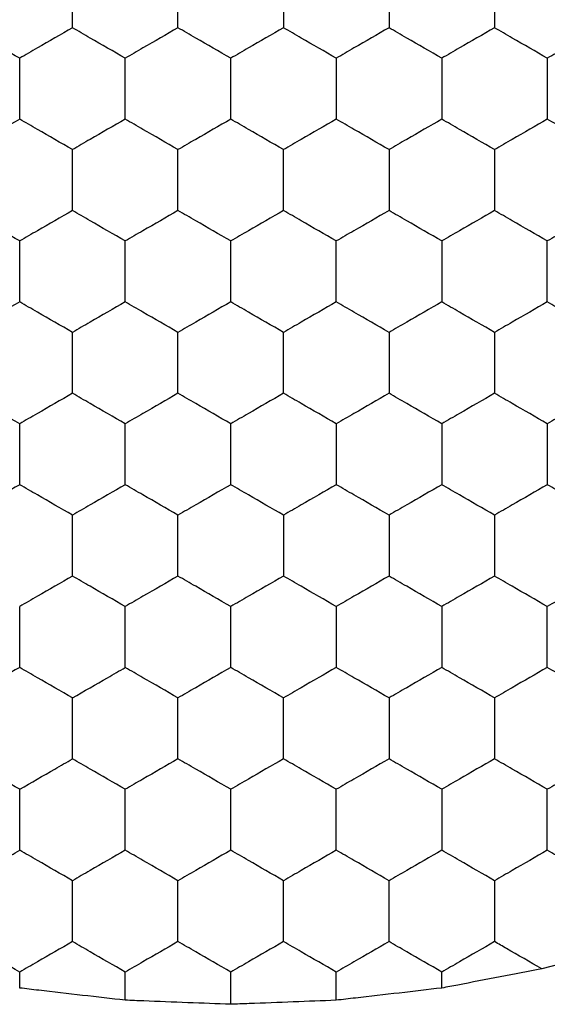
# Model space of a CAD drawing. Units: millimetres. Extents: x 20 to 820, y 20 to 574.
# Drawn here: x 204 to 206, y 153 to 157 of the extents above; entities that cross this region are included whole.
import ezdxf

# ---------------------------------------------------------------- set-up
doc = ezdxf.new("R2010")
doc.units = ezdxf.units.MM
doc.header["$LTSCALE"] = 2

msp = doc.modelspace()

# ---------------------------------------------------------------- linework, layer by layer
at = {"color": 7, "linetype": 'Continuous', "lineweight": 25}
for p, q in [((203.6924, 152.9332), (203.6924, 152.9938)), ((204.0924, 152.887), (204.0924, 152.9938)), ((204.4924, 152.8716), (204.4924, 152.9938)), ((204.8924, 152.887), (204.8924, 152.9938)), ((205.2924, 152.9332), (205.2924, 152.9938)), ((205.7454, 153.0244), (205.6712, 153.0061))]:
    msp.add_line(p, q, dxfattribs=at)
for points, knots in [([(203.8924, 156.5734), (203.8924, 156.6247), (203.8924, 156.7022), (203.8924, 156.7785), (203.8924, 156.8043)], [0, 0, 0, 0, 0.66144, 1, 1, 1, 1]), ([(204.2924, 156.5734), (204.2924, 156.6247), (204.2924, 156.7022), (204.2924, 156.7785), (204.2924, 156.8043)], [0, 0, 0, 0, 0.66144, 1, 1, 1, 1]), ([(204.6924, 156.8043), (204.6924, 156.753), (204.6924, 156.6755), (204.6924, 156.5992), (204.6924, 156.5734)], [0, 0, 0, 0, 0.66144, 1, 1, 1, 1]), ([(205.0924, 156.8043), (205.0924, 156.753), (205.0924, 156.6755), (205.0924, 156.5992), (205.0924, 156.5734)], [0, 0, 0, 0, 0.66144, 1, 1, 1, 1]), ([(205.4924, 156.8043), (205.4924, 156.753), (205.4924, 156.6755), (205.4924, 156.5992), (205.4924, 156.5734)], [0, 0, 0, 0, 0.66144, 1, 1, 1, 1]), ([(203.6924, 156.4579), (203.648, 156.4835), (203.5808, 156.5223), (203.5147, 156.5605), (203.4924, 156.5734)], [0, 0, 0, 0, 0.661441, 1, 1, 1, 1]), ([(203.8924, 156.5734), (203.848, 156.5477), (203.7808, 156.509), (203.7147, 156.4708), (203.6924, 156.4579)], [0, 0, 0, 0, 0.6614399, 1, 1, 1, 1]), ([(204.0924, 156.4579), (204.048, 156.4835), (203.9808, 156.5223), (203.9147, 156.5605), (203.8924, 156.5734)], [0, 0, 0, 0, 0.661441, 1, 1, 1, 1]), ([(204.2924, 156.5734), (204.248, 156.5477), (204.1808, 156.509), (204.1147, 156.4708), (204.0924, 156.4579)], [0, 0, 0, 0, 0.6614399, 1, 1, 1, 1]), ([(204.4924, 156.4579), (204.448, 156.4835), (204.3808, 156.5223), (204.3147, 156.5605), (204.2924, 156.5734)], [0, 0, 0, 0, 0.6614399, 1, 1, 1, 1]), ([(204.6924, 156.5734), (204.648, 156.5477), (204.5808, 156.509), (204.5147, 156.4708), (204.4924, 156.4579)], [0, 0, 0, 0, 0.661441, 1, 1, 1, 1]), ([(204.8924, 156.4579), (204.848, 156.4835), (204.7808, 156.5223), (204.7147, 156.5605), (204.6924, 156.5734)], [0, 0, 0, 0, 0.6614399, 1, 1, 1, 1]), ([(205.0924, 156.5734), (205.048, 156.5477), (204.9808, 156.509), (204.9147, 156.4708), (204.8924, 156.4579)], [0, 0, 0, 0, 0.661441, 1, 1, 1, 1]), ([(205.2924, 156.4579), (205.248, 156.4835), (205.1808, 156.5223), (205.1147, 156.5605), (205.0924, 156.5734)], [0, 0, 0, 0, 0.6614399, 1, 1, 1, 1]), ([(205.4924, 156.5734), (205.448, 156.5477), (205.3808, 156.509), (205.3147, 156.4708), (205.2924, 156.4579)], [0, 0, 0, 0, 0.661441, 1, 1, 1, 1]), ([(205.6924, 156.4579), (205.648, 156.4835), (205.5808, 156.5223), (205.5147, 156.5605), (205.4924, 156.5734)], [0, 0, 0, 0, 0.661441, 1, 1, 1, 1]), ([(205.8924, 156.5734), (205.848, 156.5477), (205.7808, 156.509), (205.7147, 156.4708), (205.6924, 156.4579)], [0, 0, 0, 0, 0.661441, 1, 1, 1, 1]), ([(203.6924, 156.227), (203.6924, 156.2782), (203.6924, 156.3558), (203.6924, 156.4321), (203.6924, 156.4579)], [0, 0, 0, 0, 0.6614405, 1, 1, 1, 1]), ([(204.0924, 156.227), (204.0924, 156.2782), (204.0924, 156.3558), (204.0924, 156.4321), (204.0924, 156.4579)], [0, 0, 0, 0, 0.6614405, 1, 1, 1, 1]), ([(204.4924, 156.227), (204.4924, 156.2782), (204.4924, 156.3558), (204.4924, 156.4321), (204.4924, 156.4579)], [0, 0, 0, 0, 0.6614405, 1, 1, 1, 1]), ([(204.8924, 156.4579), (204.8924, 156.4066), (204.8924, 156.3291), (204.8924, 156.2528), (204.8924, 156.227)], [0, 0, 0, 0, 0.6614405, 1, 1, 1, 1]), ([(205.2924, 156.4579), (205.2924, 156.4066), (205.2924, 156.3291), (205.2924, 156.2528), (205.2924, 156.227)], [0, 0, 0, 0, 0.6614405, 1, 1, 1, 1]), ([(205.6924, 156.4579), (205.6924, 156.4066), (205.6924, 156.3291), (205.6924, 156.2528), (205.6924, 156.227)], [0, 0, 0, 0, 0.6614405, 1, 1, 1, 1]), ([(203.6924, 156.227), (203.648, 156.2013), (203.5808, 156.1626), (203.5147, 156.1244), (203.4924, 156.1115)], [0, 0, 0, 0, 0.661441, 1, 1, 1, 1]), ([(203.8924, 156.1115), (203.848, 156.1371), (203.7808, 156.1759), (203.7147, 156.214), (203.6924, 156.227)], [0, 0, 0, 0, 0.6614399, 1, 1, 1, 1]), ([(204.0924, 156.227), (204.048, 156.2013), (203.9808, 156.1626), (203.9147, 156.1244), (203.8924, 156.1115)], [0, 0, 0, 0, 0.661441, 1, 1, 1, 1]), ([(204.2924, 156.1115), (204.248, 156.1371), (204.1808, 156.1759), (204.1147, 156.214), (204.0924, 156.227)], [0, 0, 0, 0, 0.6614399, 1, 1, 1, 1]), ([(204.4924, 156.227), (204.448, 156.2013), (204.3808, 156.1626), (204.3147, 156.1244), (204.2924, 156.1115)], [0, 0, 0, 0, 0.6614399, 1, 1, 1, 1]), ([(204.6924, 156.1115), (204.648, 156.1371), (204.5808, 156.1759), (204.5147, 156.214), (204.4924, 156.227)], [0, 0, 0, 0, 0.661441, 1, 1, 1, 1]), ([(204.8924, 156.227), (204.848, 156.2013), (204.7808, 156.1626), (204.7147, 156.1244), (204.6924, 156.1115)], [0, 0, 0, 0, 0.6614399, 1, 1, 1, 1]), ([(205.0924, 156.1115), (205.048, 156.1371), (204.9808, 156.1759), (204.9147, 156.214), (204.8924, 156.227)], [0, 0, 0, 0, 0.661441, 1, 1, 1, 1]), ([(205.2924, 156.227), (205.248, 156.2013), (205.1808, 156.1626), (205.1147, 156.1244), (205.0924, 156.1115)], [0, 0, 0, 0, 0.6614399, 1, 1, 1, 1]), ([(205.4924, 156.1115), (205.448, 156.1371), (205.3808, 156.1759), (205.3147, 156.214), (205.2924, 156.227)], [0, 0, 0, 0, 0.661441, 1, 1, 1, 1]), ([(205.6924, 156.227), (205.648, 156.2013), (205.5808, 156.1626), (205.5147, 156.1244), (205.4924, 156.1115)], [0, 0, 0, 0, 0.661441, 1, 1, 1, 1]), ([(205.8924, 156.1115), (205.848, 156.1371), (205.7808, 156.1759), (205.7147, 156.214), (205.6924, 156.227)], [0, 0, 0, 0, 0.661441, 1, 1, 1, 1]), ([(203.8924, 155.8806), (203.8924, 155.9318), (203.8924, 156.0094), (203.8924, 156.0857), (203.8924, 156.1115)], [0, 0, 0, 0, 0.66144, 1, 1, 1, 1]), ([(204.2924, 155.8806), (204.2924, 155.9318), (204.2924, 156.0094), (204.2924, 156.0857), (204.2924, 156.1115)], [0, 0, 0, 0, 0.66144, 1, 1, 1, 1]), ([(204.6924, 155.8806), (204.6924, 155.9318), (204.6924, 156.0094), (204.6924, 156.0857), (204.6924, 156.1115)], [0, 0, 0, 0, 0.66144, 1, 1, 1, 1]), ([(205.0924, 156.1115), (205.0924, 156.0602), (205.0924, 155.9827), (205.0924, 155.9064), (205.0924, 155.8806)], [0, 0, 0, 0, 0.66144, 1, 1, 1, 1]), ([(205.4924, 156.1115), (205.4924, 156.0602), (205.4924, 155.9827), (205.4924, 155.9064), (205.4924, 155.8806)], [0, 0, 0, 0, 0.66144, 1, 1, 1, 1]), ([(203.6924, 155.7651), (203.648, 155.7907), (203.5808, 155.8295), (203.5147, 155.8676), (203.4924, 155.8806)], [0, 0, 0, 0, 0.661441, 1, 1, 1, 1]), ([(203.8924, 155.8806), (203.848, 155.8549), (203.7808, 155.8162), (203.7147, 155.778), (203.6924, 155.7651)], [0, 0, 0, 0, 0.6614398, 1, 1, 1, 1]), ([(204.0924, 155.7651), (204.048, 155.7907), (203.9808, 155.8295), (203.9147, 155.8676), (203.8924, 155.8806)], [0, 0, 0, 0, 0.661441, 1, 1, 1, 1]), ([(204.2924, 155.8806), (204.248, 155.8549), (204.1808, 155.8162), (204.1147, 155.778), (204.0924, 155.7651)], [0, 0, 0, 0, 0.6614398, 1, 1, 1, 1]), ([(204.4924, 155.7651), (204.448, 155.7907), (204.3808, 155.8295), (204.3147, 155.8676), (204.2924, 155.8806)], [0, 0, 0, 0, 0.66144, 1, 1, 1, 1]), ([(204.6924, 155.8806), (204.648, 155.8549), (204.5808, 155.8162), (204.5147, 155.778), (204.4924, 155.7651)], [0, 0, 0, 0, 0.661441, 1, 1, 1, 1]), ([(204.8924, 155.7651), (204.848, 155.7907), (204.7808, 155.8295), (204.7147, 155.8676), (204.6924, 155.8806)], [0, 0, 0, 0, 0.66144, 1, 1, 1, 1]), ([(205.0924, 155.8806), (205.048, 155.8549), (204.9808, 155.8162), (204.9147, 155.778), (204.8924, 155.7651)], [0, 0, 0, 0, 0.66144, 1, 1, 1, 1]), ([(205.2924, 155.7651), (205.248, 155.7907), (205.1808, 155.8295), (205.1147, 155.8676), (205.0924, 155.8806)], [0, 0, 0, 0, 0.66144, 1, 1, 1, 1]), ([(205.4924, 155.8806), (205.448, 155.8549), (205.3808, 155.8162), (205.3147, 155.778), (205.2924, 155.7651)], [0, 0, 0, 0, 0.66144, 1, 1, 1, 1]), ([(205.6924, 155.7651), (205.648, 155.7907), (205.5808, 155.8295), (205.5147, 155.8676), (205.4924, 155.8806)], [0, 0, 0, 0, 0.661441, 1, 1, 1, 1]), ([(205.8924, 155.8806), (205.848, 155.8549), (205.7808, 155.8162), (205.7147, 155.778), (205.6924, 155.7651)], [0, 0, 0, 0, 0.66144, 1, 1, 1, 1]), ([(203.6924, 155.5341), (203.6924, 155.5854), (203.6924, 155.6629), (203.6924, 155.7393), (203.6924, 155.7651)], [0, 0, 0, 0, 0.66144, 1, 1, 1, 1]), ([(204.0924, 155.5341), (204.0924, 155.5854), (204.0924, 155.6629), (204.0924, 155.7393), (204.0924, 155.7651)], [0, 0, 0, 0, 0.66144, 1, 1, 1, 1]), ([(204.4924, 155.5341), (204.4924, 155.5854), (204.4924, 155.6629), (204.4924, 155.7393), (204.4924, 155.7651)], [0, 0, 0, 0, 0.66144, 1, 1, 1, 1]), ([(204.8924, 155.5341), (204.8924, 155.5854), (204.8924, 155.6629), (204.8924, 155.7393), (204.8924, 155.7651)], [0, 0, 0, 0, 0.66144, 1, 1, 1, 1]), ([(205.2924, 155.7651), (205.2924, 155.7138), (205.2924, 155.6363), (205.2924, 155.56), (205.2924, 155.5341)], [0, 0, 0, 0, 0.66144, 1, 1, 1, 1]), ([(205.6924, 155.5341), (205.6924, 155.5854), (205.6924, 155.6629), (205.6924, 155.7393), (205.6924, 155.7651)], [0, 0, 0, 0, 0.66144, 1, 1, 1, 1]), ([(203.6924, 155.5341), (203.648, 155.5085), (203.5808, 155.4697), (203.5147, 155.4316), (203.4924, 155.4187)], [0, 0, 0, 0, 0.661441, 1, 1, 1, 1]), ([(203.8924, 155.4187), (203.848, 155.4443), (203.7808, 155.4831), (203.7147, 155.5212), (203.6924, 155.5341)], [0, 0, 0, 0, 0.6614399, 1, 1, 1, 1]), ([(204.0924, 155.5341), (204.048, 155.5085), (203.9808, 155.4697), (203.9147, 155.4316), (203.8924, 155.4187)], [0, 0, 0, 0, 0.661441, 1, 1, 1, 1]), ([(204.2924, 155.4187), (204.248, 155.4443), (204.1808, 155.4831), (204.1147, 155.5212), (204.0924, 155.5341)], [0, 0, 0, 0, 0.6614399, 1, 1, 1, 1]), ([(204.4924, 155.5341), (204.448, 155.5085), (204.3808, 155.4697), (204.3147, 155.4316), (204.2924, 155.4187)], [0, 0, 0, 0, 0.6614399, 1, 1, 1, 1]), ([(204.6924, 155.4187), (204.648, 155.4443), (204.5808, 155.4831), (204.5147, 155.5212), (204.4924, 155.5341)], [0, 0, 0, 0, 0.661441, 1, 1, 1, 1]), ([(204.8924, 155.5341), (204.848, 155.5085), (204.7808, 155.4697), (204.7147, 155.4316), (204.6924, 155.4187)], [0, 0, 0, 0, 0.6614399, 1, 1, 1, 1]), ([(205.0924, 155.4187), (205.048, 155.4443), (204.9808, 155.4831), (204.9147, 155.5212), (204.8924, 155.5341)], [0, 0, 0, 0, 0.661441, 1, 1, 1, 1]), ([(205.2924, 155.5341), (205.248, 155.5085), (205.1808, 155.4697), (205.1147, 155.4316), (205.0924, 155.4187)], [0, 0, 0, 0, 0.6614399, 1, 1, 1, 1]), ([(205.4924, 155.4187), (205.448, 155.4443), (205.3808, 155.4831), (205.3147, 155.5212), (205.2924, 155.5341)], [0, 0, 0, 0, 0.661441, 1, 1, 1, 1]), ([(205.6924, 155.5341), (205.648, 155.5085), (205.5808, 155.4697), (205.5147, 155.4316), (205.4924, 155.4187)], [0, 0, 0, 0, 0.661441, 1, 1, 1, 1]), ([(205.8924, 155.4187), (205.848, 155.4443), (205.7808, 155.4831), (205.7147, 155.5212), (205.6924, 155.5341)], [0, 0, 0, 0, 0.661441, 1, 1, 1, 1]), ([(203.8924, 155.1877), (203.8924, 155.239), (203.8924, 155.3165), (203.8924, 155.3928), (203.8924, 155.4187)], [0, 0, 0, 0, 0.66144, 1, 1, 1, 1]), ([(204.2924, 155.1877), (204.2924, 155.239), (204.2924, 155.3165), (204.2924, 155.3928), (204.2924, 155.4187)], [0, 0, 0, 0, 0.66144, 1, 1, 1, 1]), ([(204.6924, 155.1877), (204.6924, 155.239), (204.6924, 155.3165), (204.6924, 155.3928), (204.6924, 155.4187)], [0, 0, 0, 0, 0.66144, 1, 1, 1, 1]), ([(205.0924, 155.4187), (205.0924, 155.3674), (205.0924, 155.2899), (205.0924, 155.2136), (205.0924, 155.1877)], [0, 0, 0, 0, 0.66144, 1, 1, 1, 1]), ([(205.4924, 155.4187), (205.4924, 155.3674), (205.4924, 155.2899), (205.4924, 155.2136), (205.4924, 155.1877)], [0, 0, 0, 0, 0.66144, 1, 1, 1, 1]), ([(203.6924, 155.0723), (203.648, 155.0979), (203.5808, 155.1367), (203.5147, 155.1748), (203.4924, 155.1877)], [0, 0, 0, 0, 0.661441, 1, 1, 1, 1]), ([(203.8924, 155.1877), (203.848, 155.1621), (203.7808, 155.1233), (203.7147, 155.0852), (203.6924, 155.0723)], [0, 0, 0, 0, 0.66144, 1, 1, 1, 1]), ([(204.0924, 155.0723), (204.048, 155.0979), (203.9808, 155.1367), (203.9147, 155.1748), (203.8924, 155.1877)], [0, 0, 0, 0, 0.661441, 1, 1, 1, 1]), ([(204.2924, 155.1877), (204.248, 155.1621), (204.1808, 155.1233), (204.1147, 155.0852), (204.0924, 155.0723)], [0, 0, 0, 0, 0.66144, 1, 1, 1, 1]), ([(204.4924, 155.0723), (204.448, 155.0979), (204.3808, 155.1367), (204.3147, 155.1748), (204.2924, 155.1877)], [0, 0, 0, 0, 0.66144, 1, 1, 1, 1]), ([(204.6924, 155.1877), (204.648, 155.1621), (204.5808, 155.1233), (204.5147, 155.0852), (204.4924, 155.0723)], [0, 0, 0, 0, 0.661441, 1, 1, 1, 1]), ([(204.8924, 155.0723), (204.848, 155.0979), (204.7808, 155.1367), (204.7147, 155.1748), (204.6924, 155.1877)], [0, 0, 0, 0, 0.66144, 1, 1, 1, 1]), ([(205.0924, 155.1877), (205.048, 155.1621), (204.9808, 155.1233), (204.9147, 155.0852), (204.8924, 155.0723)], [0, 0, 0, 0, 0.661441, 1, 1, 1, 1]), ([(205.2924, 155.0723), (205.248, 155.0979), (205.1808, 155.1367), (205.1147, 155.1748), (205.0924, 155.1877)], [0, 0, 0, 0, 0.66144, 1, 1, 1, 1]), ([(205.4924, 155.1877), (205.448, 155.1621), (205.3808, 155.1233), (205.3147, 155.0852), (205.2924, 155.0723)], [0, 0, 0, 0, 0.661441, 1, 1, 1, 1]), ([(205.6924, 155.0723), (205.648, 155.0979), (205.5808, 155.1367), (205.5147, 155.1748), (205.4924, 155.1877)], [0, 0, 0, 0, 0.66144, 1, 1, 1, 1]), ([(205.8924, 155.1877), (205.848, 155.1621), (205.7808, 155.1233), (205.7147, 155.0852), (205.6924, 155.0723)], [0, 0, 0, 0, 0.661441, 1, 1, 1, 1]), ([(203.6924, 154.8413), (203.6924, 154.8926), (203.6924, 154.9701), (203.6924, 155.0464), (203.6924, 155.0723)], [0, 0, 0, 0, 0.66144, 1, 1, 1, 1]), ([(204.0924, 154.8413), (204.0924, 154.8926), (204.0924, 154.9701), (204.0924, 155.0464), (204.0924, 155.0723)], [0, 0, 0, 0, 0.66144, 1, 1, 1, 1]), ([(204.4924, 154.8413), (204.4924, 154.8926), (204.4924, 154.9701), (204.4924, 155.0464), (204.4924, 155.0723)], [0, 0, 0, 0, 0.66144, 1, 1, 1, 1]), ([(204.8924, 155.0723), (204.8924, 155.021), (204.8924, 154.9435), (204.8924, 154.8672), (204.8924, 154.8413)], [0, 0, 0, 0, 0.66144, 1, 1, 1, 1]), ([(205.2924, 155.0723), (205.2924, 155.021), (205.2924, 154.9435), (205.2924, 154.8672), (205.2924, 154.8413)], [0, 0, 0, 0, 0.66144, 1, 1, 1, 1]), ([(205.6924, 155.0723), (205.6924, 155.021), (205.6924, 154.9435), (205.6924, 154.8672), (205.6924, 154.8413)], [0, 0, 0, 0, 0.66144, 1, 1, 1, 1]), ([(203.6924, 154.8413), (203.648, 154.8157), (203.5808, 154.7769), (203.5147, 154.7388), (203.4924, 154.7259)], [0, 0, 0, 0, 0.661441, 1, 1, 1, 1]), ([(203.8924, 154.7259), (203.848, 154.7515), (203.7808, 154.7903), (203.7147, 154.8284), (203.6924, 154.8413)], [0, 0, 0, 0, 0.66144, 1, 1, 1, 1]), ([(204.0924, 154.8413), (204.048, 154.8157), (203.9808, 154.7769), (203.9147, 154.7388), (203.8924, 154.7259)], [0, 0, 0, 0, 0.6614411, 1, 1, 1, 1]), ([(204.2924, 154.7259), (204.248, 154.7515), (204.1808, 154.7903), (204.1147, 154.8284), (204.0924, 154.8413)], [0, 0, 0, 0, 0.66144, 1, 1, 1, 1]), ([(204.4924, 154.8413), (204.448, 154.8157), (204.3808, 154.7769), (204.3147, 154.7388), (204.2924, 154.7259)], [0, 0, 0, 0, 0.6614399, 1, 1, 1, 1]), ([(204.6924, 154.7259), (204.648, 154.7515), (204.5808, 154.7903), (204.5147, 154.8284), (204.4924, 154.8413)], [0, 0, 0, 0, 0.661441, 1, 1, 1, 1]), ([(204.8924, 154.8413), (204.848, 154.8157), (204.7808, 154.7769), (204.7147, 154.7388), (204.6924, 154.7259)], [0, 0, 0, 0, 0.6614399, 1, 1, 1, 1]), ([(205.0924, 154.7259), (205.048, 154.7515), (204.9808, 154.7903), (204.9147, 154.8284), (204.8924, 154.8413)], [0, 0, 0, 0, 0.6614405, 1, 1, 1, 1]), ([(205.2924, 154.8413), (205.248, 154.8157), (205.1808, 154.7769), (205.1147, 154.7388), (205.0924, 154.7259)], [0, 0, 0, 0, 0.6614399, 1, 1, 1, 1]), ([(205.4924, 154.7259), (205.448, 154.7515), (205.3808, 154.7903), (205.3147, 154.8284), (205.2924, 154.8413)], [0, 0, 0, 0, 0.6614405, 1, 1, 1, 1]), ([(205.6924, 154.8413), (205.648, 154.8157), (205.5808, 154.7769), (205.5147, 154.7388), (205.4924, 154.7259)], [0, 0, 0, 0, 0.6614405, 1, 1, 1, 1]), ([(205.8924, 154.7259), (205.848, 154.7515), (205.7808, 154.7903), (205.7147, 154.8284), (205.6924, 154.8413)], [0, 0, 0, 0, 0.6614405, 1, 1, 1, 1]), ([(203.8924, 154.4949), (203.8924, 154.5462), (203.8924, 154.6237), (203.8924, 154.7), (203.8924, 154.7259)], [0, 0, 0, 0, 0.6614403, 1, 1, 1, 1]), ([(204.2924, 154.4949), (204.2924, 154.5462), (204.2924, 154.6237), (204.2924, 154.7), (204.2924, 154.7259)], [0, 0, 0, 0, 0.6614403, 1, 1, 1, 1]), ([(204.6924, 154.7259), (204.6924, 154.6746), (204.6924, 154.5971), (204.6924, 154.5207), (204.6924, 154.4949)], [0, 0, 0, 0, 0.6614403, 1, 1, 1, 1]), ([(205.0924, 154.7259), (205.0924, 154.6746), (205.0924, 154.5971), (205.0924, 154.5207), (205.0924, 154.4949)], [0, 0, 0, 0, 0.6614403, 1, 1, 1, 1]), ([(205.4924, 154.7259), (205.4924, 154.6746), (205.4924, 154.5971), (205.4924, 154.5207), (205.4924, 154.4949)], [0, 0, 0, 0, 0.6614403, 1, 1, 1, 1]), ([(203.8924, 154.4949), (203.848, 154.4693), (203.7808, 154.4305), (203.7147, 154.3924), (203.6924, 154.3794)], [0, 0, 0, 0, 0.66144, 1, 1, 1, 1]), ([(204.0924, 154.3794), (204.048, 154.4051), (203.9808, 154.4438), (203.9147, 154.482), (203.8924, 154.4949)], [0, 0, 0, 0, 0.661441, 1, 1, 1, 1]), ([(204.2924, 154.4949), (204.248, 154.4693), (204.1808, 154.4305), (204.1147, 154.3924), (204.0924, 154.3794)], [0, 0, 0, 0, 0.66144, 1, 1, 1, 1]), ([(204.4924, 154.3794), (204.448, 154.4051), (204.3808, 154.4438), (204.3147, 154.482), (204.2924, 154.4949)], [0, 0, 0, 0, 0.66144, 1, 1, 1, 1]), ([(204.6924, 154.4949), (204.648, 154.4693), (204.5808, 154.4305), (204.5147, 154.3924), (204.4924, 154.3794)], [0, 0, 0, 0, 0.661441, 1, 1, 1, 1]), ([(204.8924, 154.3794), (204.848, 154.4051), (204.7808, 154.4438), (204.7147, 154.482), (204.6924, 154.4949)], [0, 0, 0, 0, 0.66144, 1, 1, 1, 1]), ([(205.0924, 154.4949), (205.048, 154.4693), (204.9808, 154.4305), (204.9147, 154.3924), (204.8924, 154.3794)], [0, 0, 0, 0, 0.661441, 1, 1, 1, 1]), ([(205.2924, 154.3794), (205.248, 154.4051), (205.1808, 154.4438), (205.1147, 154.482), (205.0924, 154.4949)], [0, 0, 0, 0, 0.66144, 1, 1, 1, 1]), ([(205.4924, 154.4949), (205.448, 154.4693), (205.3808, 154.4305), (205.3147, 154.3924), (205.2924, 154.3794)], [0, 0, 0, 0, 0.661441, 1, 1, 1, 1]), ([(205.6924, 154.3794), (205.648, 154.4051), (205.5808, 154.4438), (205.5147, 154.482), (205.4924, 154.4949)], [0, 0, 0, 0, 0.6614405, 1, 1, 1, 1]), ([(205.8924, 154.4949), (205.848, 154.4693), (205.7808, 154.4305), (205.7147, 154.3924), (205.6924, 154.3794)], [0, 0, 0, 0, 0.661441, 1, 1, 1, 1]), ([(203.6924, 154.1485), (203.6924, 154.1998), (203.6924, 154.2773), (203.6924, 154.3536), (203.6924, 154.3794)], [0, 0, 0, 0, 0.66144, 1, 1, 1, 1]), ([(204.0924, 154.1485), (204.0924, 154.1998), (204.0924, 154.2773), (204.0924, 154.3536), (204.0924, 154.3794)], [0, 0, 0, 0, 0.66144, 1, 1, 1, 1]), ([(204.4924, 154.1485), (204.4924, 154.1998), (204.4924, 154.2773), (204.4924, 154.3536), (204.4924, 154.3794)], [0, 0, 0, 0, 0.66144, 1, 1, 1, 1]), ([(204.8924, 154.3794), (204.8924, 154.3282), (204.8924, 154.2506), (204.8924, 154.1743), (204.8924, 154.1485)], [0, 0, 0, 0, 0.66144, 1, 1, 1, 1]), ([(205.2924, 154.3794), (205.2924, 154.3282), (205.2924, 154.2506), (205.2924, 154.1743), (205.2924, 154.1485)], [0, 0, 0, 0, 0.66144, 1, 1, 1, 1]), ([(205.6924, 154.1485), (205.6924, 154.1998), (205.6924, 154.2773), (205.6924, 154.3536), (205.6924, 154.3794)], [0, 0, 0, 0, 0.66144, 1, 1, 1, 1]), ([(203.6924, 154.1485), (203.648, 154.1229), (203.5808, 154.0841), (203.5147, 154.046), (203.4924, 154.033)], [0, 0, 0, 0, 0.661441, 1, 1, 1, 1]), ([(203.8924, 154.033), (203.848, 154.0587), (203.7808, 154.0974), (203.7147, 154.1356), (203.6924, 154.1485)], [0, 0, 0, 0, 0.6614399, 1, 1, 1, 1]), ([(203.8924, 154.033), (203.9368, 154.0587), (204.0039, 154.0974), (204.07, 154.1356), (204.0924, 154.1485)], [0, 0, 0, 0, 0.661441, 1, 1, 1, 1]), ([(204.2924, 154.033), (204.248, 154.0587), (204.1808, 154.0974), (204.1147, 154.1356), (204.0924, 154.1485)], [0, 0, 0, 0, 0.6614399, 1, 1, 1, 1]), ([(204.4924, 154.1485), (204.448, 154.1229), (204.3808, 154.0841), (204.3147, 154.046), (204.2924, 154.033)], [0, 0, 0, 0, 0.6614399, 1, 1, 1, 1]), ([(204.6924, 154.033), (204.648, 154.0587), (204.5808, 154.0974), (204.5147, 154.1356), (204.4924, 154.1485)], [0, 0, 0, 0, 0.661441, 1, 1, 1, 1]), ([(204.8924, 154.1485), (204.848, 154.1229), (204.7808, 154.0841), (204.7147, 154.046), (204.6924, 154.033)], [0, 0, 0, 0, 0.6614399, 1, 1, 1, 1]), ([(205.0924, 154.033), (205.048, 154.0587), (204.9808, 154.0974), (204.9147, 154.1356), (204.8924, 154.1485)], [0, 0, 0, 0, 0.661441, 1, 1, 1, 1]), ([(205.2924, 154.1485), (205.248, 154.1229), (205.1808, 154.0841), (205.1147, 154.046), (205.0924, 154.033)], [0, 0, 0, 0, 0.6614399, 1, 1, 1, 1]), ([(205.4924, 154.033), (205.448, 154.0587), (205.3808, 154.0974), (205.3147, 154.1356), (205.2924, 154.1485)], [0, 0, 0, 0, 0.661441, 1, 1, 1, 1]), ([(205.6924, 154.1485), (205.648, 154.1229), (205.5808, 154.0841), (205.5147, 154.046), (205.4924, 154.033)], [0, 0, 0, 0, 0.661441, 1, 1, 1, 1]), ([(205.8924, 154.033), (205.848, 154.0587), (205.7808, 154.0974), (205.7147, 154.1356), (205.6924, 154.1485)], [0, 0, 0, 0, 0.661441, 1, 1, 1, 1]), ([(203.8924, 153.8021), (203.8924, 153.8534), (203.8924, 153.9309), (203.8924, 154.0072), (203.8924, 154.033)], [0, 0, 0, 0, 0.66144, 1, 1, 1, 1]), ([(204.2924, 153.8021), (204.2924, 153.8534), (204.2924, 153.9309), (204.2924, 154.0072), (204.2924, 154.033)], [0, 0, 0, 0, 0.66144, 1, 1, 1, 1]), ([(204.6924, 153.8021), (204.6924, 153.8534), (204.6924, 153.9309), (204.6924, 154.0072), (204.6924, 154.033)], [0, 0, 0, 0, 0.66144, 1, 1, 1, 1]), ([(205.0924, 154.033), (205.0924, 153.9818), (205.0924, 153.9042), (205.0924, 153.8279), (205.0924, 153.8021)], [0, 0, 0, 0, 0.66144, 1, 1, 1, 1]), ([(205.4924, 154.033), (205.4924, 153.9818), (205.4924, 153.9042), (205.4924, 153.8279), (205.4924, 153.8021)], [0, 0, 0, 0, 0.66144, 1, 1, 1, 1]), ([(203.6924, 153.6866), (203.648, 153.7123), (203.5808, 153.751), (203.5147, 153.7892), (203.4924, 153.8021)], [0, 0, 0, 0, 0.661441, 1, 1, 1, 1]), ([(203.6924, 153.6866), (203.7368, 153.7123), (203.8039, 153.751), (203.87, 153.7892), (203.8924, 153.8021)], [0, 0, 0, 0, 0.6614399, 1, 1, 1, 1]), ([(204.0924, 153.6866), (204.048, 153.7123), (203.9808, 153.751), (203.9147, 153.7892), (203.8924, 153.8021)], [0, 0, 0, 0, 0.661441, 1, 1, 1, 1]), ([(204.2924, 153.8021), (204.248, 153.7765), (204.1808, 153.7377), (204.1147, 153.6995), (204.0924, 153.6866)], [0, 0, 0, 0, 0.6614401, 1, 1, 1, 1]), ([(204.4924, 153.6866), (204.448, 153.7123), (204.3808, 153.751), (204.3147, 153.7892), (204.2924, 153.8021)], [0, 0, 0, 0, 0.6614399, 1, 1, 1, 1]), ([(204.6924, 153.8021), (204.648, 153.7765), (204.5808, 153.7377), (204.5147, 153.6995), (204.4924, 153.6866)], [0, 0, 0, 0, 0.6614412, 1, 1, 1, 1]), ([(204.8924, 153.6866), (204.848, 153.7123), (204.7808, 153.751), (204.7147, 153.7892), (204.6924, 153.8021)], [0, 0, 0, 0, 0.6614399, 1, 1, 1, 1]), ([(205.0924, 153.8021), (205.048, 153.7765), (204.9808, 153.7377), (204.9147, 153.6995), (204.8924, 153.6866)], [0, 0, 0, 0, 0.661441, 1, 1, 1, 1]), ([(205.2924, 153.6866), (205.248, 153.7123), (205.1808, 153.751), (205.1147, 153.7892), (205.0924, 153.8021)], [0, 0, 0, 0, 0.6614399, 1, 1, 1, 1]), ([(205.4924, 153.8021), (205.448, 153.7765), (205.3808, 153.7377), (205.3147, 153.6995), (205.2924, 153.6866)], [0, 0, 0, 0, 0.661441, 1, 1, 1, 1]), ([(205.6924, 153.6866), (205.648, 153.7123), (205.5808, 153.751), (205.5147, 153.7892), (205.4924, 153.8021)], [0, 0, 0, 0, 0.661441, 1, 1, 1, 1]), ([(205.8924, 153.8021), (205.848, 153.7765), (205.7808, 153.7377), (205.7147, 153.6995), (205.6924, 153.6866)], [0, 0, 0, 0, 0.661441, 1, 1, 1, 1]), ([(203.6924, 153.4557), (203.6924, 153.507), (203.6924, 153.5845), (203.6924, 153.6608), (203.6924, 153.6866)], [0, 0, 0, 0, 0.6614405, 1, 1, 1, 1]), ([(204.0924, 153.4557), (204.0924, 153.507), (204.0924, 153.5845), (204.0924, 153.6608), (204.0924, 153.6866)], [0, 0, 0, 0, 0.6614405, 1, 1, 1, 1]), ([(204.4924, 153.4557), (204.4924, 153.507), (204.4924, 153.5845), (204.4924, 153.6608), (204.4924, 153.6866)], [0, 0, 0, 0, 0.6614405, 1, 1, 1, 1]), ([(204.8924, 153.4557), (204.8924, 153.507), (204.8924, 153.5845), (204.8924, 153.6608), (204.8924, 153.6866)], [0, 0, 0, 0, 0.6614405, 1, 1, 1, 1]), ([(205.2924, 153.6866), (205.2924, 153.6353), (205.2924, 153.5578), (205.2924, 153.4815), (205.2924, 153.4557)], [0, 0, 0, 0, 0.6614405, 1, 1, 1, 1]), ([(205.6924, 153.4557), (205.6924, 153.507), (205.6924, 153.5845), (205.6924, 153.6608), (205.6924, 153.6866)], [0, 0, 0, 0, 0.6614405, 1, 1, 1, 1]), ([(203.4924, 153.3402), (203.5368, 153.3659), (203.6039, 153.4046), (203.67, 153.4428), (203.6924, 153.4557)], [0, 0, 0, 0, 0.661441, 1, 1, 1, 1]), ([(203.8924, 153.3402), (203.848, 153.3659), (203.7808, 153.4046), (203.7147, 153.4428), (203.6924, 153.4557)], [0, 0, 0, 0, 0.6614399, 1, 1, 1, 1]), ([(204.0924, 153.4557), (204.048, 153.43), (203.9808, 153.3913), (203.9147, 153.3531), (203.8924, 153.3402)], [0, 0, 0, 0, 0.661441, 1, 1, 1, 1]), ([(204.2924, 153.3402), (204.248, 153.3659), (204.1808, 153.4046), (204.1147, 153.4428), (204.0924, 153.4557)], [0, 0, 0, 0, 0.6614399, 1, 1, 1, 1]), ([(204.4924, 153.4557), (204.448, 153.43), (204.3808, 153.3913), (204.3147, 153.3531), (204.2924, 153.3402)], [0, 0, 0, 0, 0.6614399, 1, 1, 1, 1]), ([(204.6924, 153.3402), (204.648, 153.3659), (204.5808, 153.4046), (204.5147, 153.4428), (204.4924, 153.4557)], [0, 0, 0, 0, 0.661441, 1, 1, 1, 1]), ([(204.8924, 153.4557), (204.848, 153.43), (204.7808, 153.3913), (204.7147, 153.3531), (204.6924, 153.3402)], [0, 0, 0, 0, 0.6614399, 1, 1, 1, 1]), ([(205.0924, 153.3402), (205.048, 153.3659), (204.9808, 153.4046), (204.9147, 153.4428), (204.8924, 153.4557)], [0, 0, 0, 0, 0.661441, 1, 1, 1, 1]), ([(205.2924, 153.4557), (205.248, 153.43), (205.1808, 153.3913), (205.1147, 153.3531), (205.0924, 153.3402)], [0, 0, 0, 0, 0.6614399, 1, 1, 1, 1]), ([(205.4924, 153.3402), (205.448, 153.3659), (205.3808, 153.4046), (205.3147, 153.4428), (205.2924, 153.4557)], [0, 0, 0, 0, 0.661441, 1, 1, 1, 1]), ([(205.6924, 153.4557), (205.648, 153.43), (205.5808, 153.3913), (205.5147, 153.3531), (205.4924, 153.3402)], [0, 0, 0, 0, 0.661441, 1, 1, 1, 1]), ([(205.8924, 153.3402), (205.848, 153.3659), (205.7808, 153.4046), (205.7147, 153.4428), (205.6924, 153.4557)], [0, 0, 0, 0, 0.661441, 1, 1, 1, 1]), ([(203.8924, 153.1093), (203.8924, 153.1606), (203.8924, 153.2381), (203.8924, 153.3144), (203.8924, 153.3402)], [0, 0, 0, 0, 0.66144, 1, 1, 1, 1]), ([(204.2924, 153.1093), (204.2924, 153.1606), (204.2924, 153.2381), (204.2924, 153.3144), (204.2924, 153.3402)], [0, 0, 0, 0, 0.66144, 1, 1, 1, 1]), ([(204.6924, 153.1093), (204.6924, 153.1606), (204.6924, 153.2381), (204.6924, 153.3144), (204.6924, 153.3402)], [0, 0, 0, 0, 0.66144, 1, 1, 1, 1]), ([(205.0924, 153.1093), (205.0924, 153.1606), (205.0924, 153.2381), (205.0924, 153.3144), (205.0924, 153.3402)], [0, 0, 0, 0, 0.66144, 1, 1, 1, 1]), ([(205.4924, 153.3402), (205.4924, 153.2889), (205.4924, 153.2114), (205.4924, 153.1351), (205.4924, 153.1093)], [0, 0, 0, 0, 0.66144, 1, 1, 1, 1]), ([(203.6924, 152.9938), (203.648, 153.0194), (203.5808, 153.0582), (203.5147, 153.0964), (203.4924, 153.1093)], [0, 0, 0, 0, 0.661441, 1, 1, 1, 1]), ([(203.8924, 153.1093), (203.848, 153.0836), (203.7808, 153.0449), (203.7147, 153.0067), (203.6924, 152.9938)], [0, 0, 0, 0, 0.66144, 1, 1, 1, 1]), ([(204.0924, 152.9938), (204.048, 153.0194), (203.9808, 153.0582), (203.9147, 153.0964), (203.8924, 153.1093)], [0, 0, 0, 0, 0.661441, 1, 1, 1, 1]), ([(204.2924, 153.1093), (204.248, 153.0836), (204.1808, 153.0449), (204.1147, 153.0067), (204.0924, 152.9938)], [0, 0, 0, 0, 0.66144, 1, 1, 1, 1]), ([(204.4924, 152.9938), (204.448, 153.0194), (204.3808, 153.0582), (204.3147, 153.0964), (204.2924, 153.1093)], [0, 0, 0, 0, 0.66144, 1, 1, 1, 1]), ([(204.6924, 153.1093), (204.648, 153.0836), (204.5808, 153.0449), (204.5147, 153.0067), (204.4924, 152.9938)], [0, 0, 0, 0, 0.661441, 1, 1, 1, 1]), ([(204.8924, 152.9938), (204.848, 153.0194), (204.7808, 153.0582), (204.7147, 153.0964), (204.6924, 153.1093)], [0, 0, 0, 0, 0.66144, 1, 1, 1, 1]), ([(205.0924, 153.1093), (205.048, 153.0836), (204.9808, 153.0449), (204.9147, 153.0067), (204.8924, 152.9938)], [0, 0, 0, 0, 0.661441, 1, 1, 1, 1]), ([(205.2924, 152.9938), (205.248, 153.0194), (205.1808, 153.0582), (205.1147, 153.0964), (205.0924, 153.1093)], [0, 0, 0, 0, 0.66144, 1, 1, 1, 1]), ([(205.4924, 153.1093), (205.448, 153.0836), (205.3808, 153.0449), (205.3147, 153.0067), (205.2924, 152.9938)], [0, 0, 0, 0, 0.661441, 1, 1, 1, 1]), ([(205.6712, 153.0061), (205.6264, 153.0319), (205.5661, 153.0667), (205.5075, 153.1005), (205.4924, 153.1093)], [0, 0, 0, 0, 0.74137, 1, 1, 1, 1]), ([(205.6712, 153.0061), (205.6195, 152.9961), (205.5161, 152.9761), (205.383, 152.9505), (205.3123, 152.937), (205.2924, 152.9332)], [0, 0, 0, 0, 0.4179844, 0.8360016, 1, 1, 1, 1]), ([(204.0924, 152.887), (204.0391, 152.893), (203.9325, 152.9052), (203.7919, 152.9216), (203.7163, 152.9304), (203.6924, 152.9332)], [0, 0, 0, 0, 0.405827, 0.811661, 1, 1, 1, 1]), ([(205.2924, 152.9332), (205.2394, 152.927), (205.1334, 152.9146), (204.9925, 152.8984), (204.9165, 152.8897), (204.8924, 152.887)], [0, 0, 0, 0, 0.405836, 0.811687, 1, 1, 1, 1]), ([(204.4924, 152.8716), (204.4387, 152.8736), (204.3315, 152.8775), (204.1909, 152.8831), (204.1155, 152.8861), (204.0924, 152.887)], [0, 0, 0, 0, 0.409301, 0.818599, 1, 1, 1, 1]), ([(204.8924, 152.887), (204.8388, 152.8848), (204.7315, 152.8805), (204.5909, 152.8753), (204.5155, 152.8724), (204.4924, 152.8716)], [0, 0, 0, 0, 0.4092977, 0.818591, 1, 1, 1, 1])]:
    msp.add_open_spline(points, degree=3, knots=knots, dxfattribs=at)

doc.saveas('drawing.dxf')
